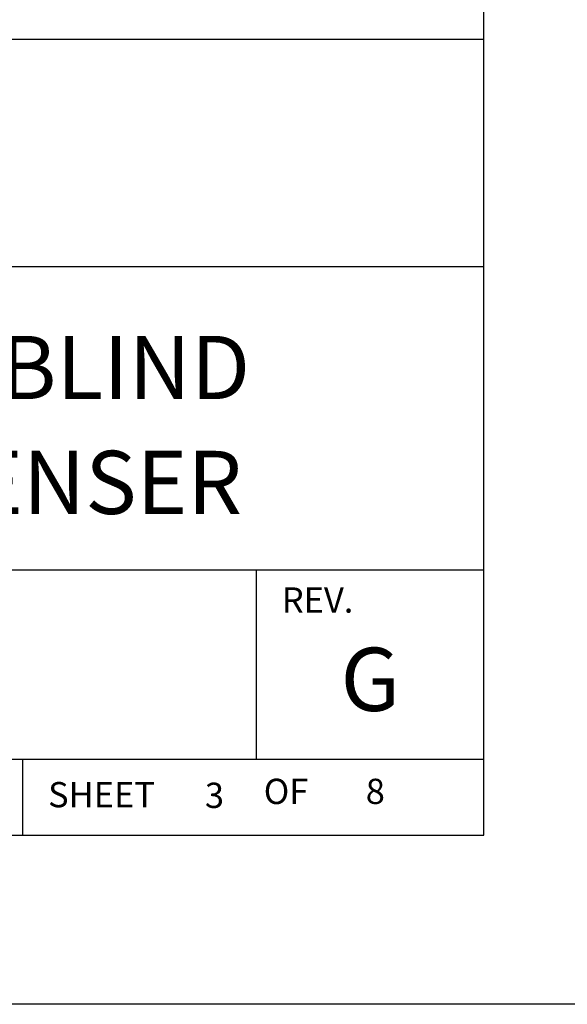
# Model space of a CAD drawing. Extents: x 0 to 136, y 0 to 53.
# Drawn here: x 66 to 68, y 0 to 4 of the extents above; entities that cross this region are included whole.
import ezdxf
from ezdxf.enums import TextEntityAlignment as Align

# ---------------------------------------------------------------- set-up
doc = ezdxf.new("R2010")
doc.units = 0
doc.header["$LTSCALE"] = 0.25
doc.header["$MEASUREMENT"] = 0
doc.layers.add('FORMAT SHEET 2', color=6, linetype='CONTINUOUS')
doc.styles.add('RD25', font='ROMAND.shx', dxfattribs={"height": 0.25})
doc.styles.add('ROMANS', font='ROMANS.SHX')
doc.styles.add('RS10', font='ROMANS.shx', dxfattribs={"height": 0.1})

# ---------------------------------------------------------------- blocks, each defined once
blk = doc.blocks.new('SHEET 2')
at = {"layer": 'FORMAT SHEET 2', "color": 6}
for p, q in [((26.965, 3.82), (33.34, 3.82)), ((26.965, 2.92), (33.34, 2.92)), ((26.965, 1.72), (33.34, 1.72)), ((32.44, 0.97), (32.44, 1.72)), ((26.965, 0.97), (33.34, 0.97)), ((31.515, 0.67), (31.515, 0.97))]:
    blk.add_line(p, q, dxfattribs=at)
at = {"layer": 'FORMAT SHEET 2', "color": 7}
blk.add_lwpolyline([(0, 0), (0, 22), (34, 22), (34, 0), (0, 0)], close=True, dxfattribs=at)
at = {"layer": 'FORMAT SHEET 2', "color": 6}
blk.add_lwpolyline([(0.66, 21.29), (0.66, 0.67), (33.34, 0.67), (33.34, 21.29)], close=True, dxfattribs=at)
at = {"layer": 'FORMAT SHEET 2', "color": 1, "style": 'ROMANS'}
blk.add_text('REV.', height=0.1, dxfattribs=at).set_placement((32.54, 1.55))
blk.add_text('SHEET', height=0.1, dxfattribs=at).set_placement((31.615, 0.8298), align=Align.MIDDLE_LEFT)
blk.add_text('OF', height=0.1, dxfattribs=at).set_placement((32.5568, 0.8298), align=Align.MIDDLE)
at = {"layer": 'FORMAT SHEET 2', "color": 7, "style": 'RD25'}
for tag, p in [('DRAWING_NAME', (30.1525, 2.488)), ('DRAWING_NAME', (30.1525, 2.0332)), ('NUMBER', (30.69, 1.2538)), ('REV', (32.89, 1.2538))]:
    blk.add_attdef(tag, text='', height=0.25, dxfattribs=at).set_placement(p, align=Align.MIDDLE)
at = {"layer": 'FORMAT SHEET 2', "color": 1, "style": 'RS10'}
for tag, p in [('FILE', (28.9205, 0.7811)), ('2', (32.3114, 0.7771))]:
    blk.add_attdef(tag, text='', height=0.1, dxfattribs=at).set_placement(p, align=Align.RIGHT)
blk.add_attdef('SCALE', text='', height=0.1, dxfattribs=at).set_placement((30.3066, 0.8298), align=Align.MIDDLE_LEFT)
blk.add_attdef('XX', text='', height=0.1, dxfattribs=at).set_placement((32.9101, 0.8298), align=Align.MIDDLE)

msp = doc.modelspace()

# ---------------------------------------------------------------- block references
at = {"layer": 'FORMAT SHEET 2'}
ref = msp.add_blockref('SHEET 2', (34, 0), dxfattribs=at)
ref.add_attrib('REV', 'G', dxfattribs={"color": 7, "height": 0.25, "style": 'RD25'}).set_placement((66.89, 1.2538), align=Align.MIDDLE)
ref.add_attrib('DRAWING_NAME', 'I/I DIAGRAM. HI 3010R BLIND', dxfattribs={"color": 7, "height": 0.25, "style": 'RD25'}).set_placement((64.1525, 2.488), align=Align.MIDDLE)
ref.add_attrib('DRAWING_NAME', 'REMOTE FILLER/DISPENSER', dxfattribs={"color": 7, "height": 0.25, "style": 'RD25'}).set_placement((64.1525, 2.0332), align=Align.MIDDLE)
ref.add_attrib('2', '3', dxfattribs={"color": 1, "height": 0.1, "style": 'RS10'}).set_placement((66.3114, 0.7771), align=Align.RIGHT)
ref.add_attrib('XX', '8', dxfattribs={"color": 1, "height": 0.1, "style": 'RS10'}).set_placement((66.9101, 0.8298), align=Align.MIDDLE)

doc.saveas('drawing.dxf')
